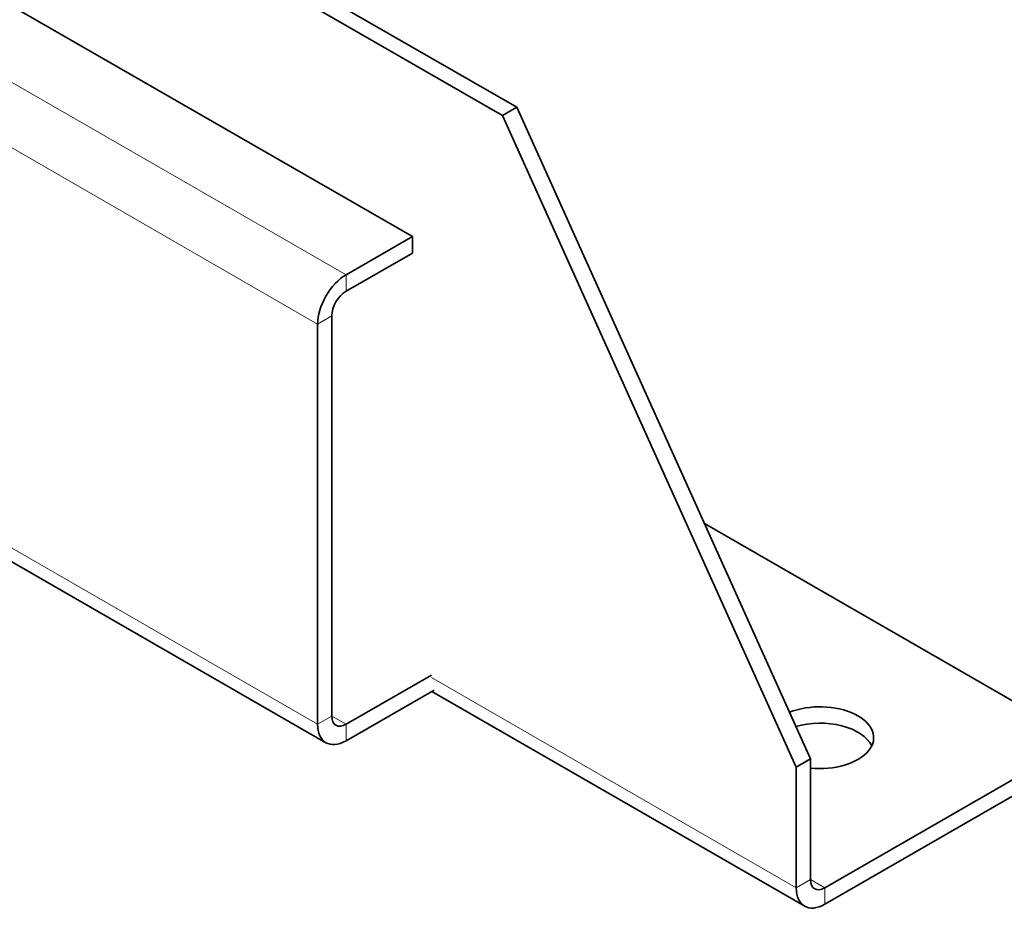
# Model space of a CAD drawing. Units: millimetres. Extents: x 1766 to 6221, y 1345 to 4495.
# Drawn here: x 4307 to 4454, y 2097 to 2230 of the extents above; entities that cross this region are included whole.
import ezdxf

# ---------------------------------------------------------------- set-up
doc = ezdxf.new("R2010")
doc.units = ezdxf.units.MM
doc.layers.add('Visible', color=7, linetype='Continuous', lineweight=35)
doc.layers.add('Visible Narrow', color=7, linetype='Continuous', lineweight=18)

msp = doc.modelspace()

# ---------------------------------------------------------------- linework, layer by layer
at = {"layer": 'Visible', "extrusion": (-0.707107, -0.407196, 0.578093)}
for p, q in [((4365.205, 2197.678, 176.895), (4195.5, 2295.405, 38.153)), ((4380.761, 2216.958, 197.395), (4253.482, 2290.253, 93.338)), ((4378.64, 2215.736, 199.129), (4251.361, 2289.032, 95.072)), ((4182.606, 2219.918, 0.753), (4352.311, 2122.191, 139.496)), ((4380.761, 2216.958, 197.395), (4378.64, 2215.736, 199.129)), ((4380.761, 2216.958, 197.395), (4424.602, 2119.768, 182.56)), ((4422.48, 2118.546, 184.295), (4378.64, 2215.736, 199.129)), ((4355.306, 2191.977, 184.989), (4365.205, 2197.678, 176.895)), ((4365.205, 2195.225, 175.168), (4365.205, 2197.678, 176.895)), ((4365.205, 2195.225, 175.168), (4355.306, 2189.524, 183.261)), ((4353.184, 2126.169, 141.23), (4353.184, 2185.85, 183.268)), ((4351.063, 2124.948, 142.964), (4351.063, 2184.629, 185.002)), ((4464.907, 2122.539, 135.213), (4408.769, 2154.867, 89.318)), ((4368.034, 2132.268, 127.362), (4355.306, 2124.938, 137.768)), ((4368.442, 2130.05, 125.301), (4355.306, 2122.486, 136.04)), ((4368.087, 2129.846, 122.667), (4423.729, 2097.804, 168.157)), ((4464.907, 2122.539, 135.213), (4426.723, 2100.551, 166.43)), ((4424.602, 2119.768, 182.56), (4422.48, 2118.546, 184.295)), ((4424.602, 2101.782, 169.891), (4424.602, 2119.768, 182.56)), ((4464.907, 2120.087, 133.485), (4426.723, 2098.098, 164.702)), ((4422.48, 2100.56, 171.626), (4422.48, 2118.546, 184.295))]:
    msp.add_line(p, q, dxfattribs=at)
at = {"layer": 'Visible', "extrusion": (-0.707107, 0.407196, -0.578093)}
for centre, radius, start, end in [((-4068.718, -1402.792, -2294.043), 6, 45.11079, 135.11079), ((-4017, -1454.311, -2294.043), 3, 315.11079, 45.11079), ((-4017, -1454.311, -2294.043), 6, 315.11079, 45.11079), ((-4031.505, -1473.737, -2371.043), 6, 315.11079, 45.11079), ((-4031.505, -1473.737, -2371.043), 3, 315.11079, 45.11079)]:
    msp.add_arc(centre, radius, start, end, dxfattribs=at)
at = {"layer": 'Visible', "extrusion": (0.707107, -0.407196, 0.578093)}
msp.add_arc((4068.718, -1402.792, 2294.043), 3, 44.88921, 134.88921, dxfattribs=at)
at = {"layer": 'Visible', "extrusion": (0, -0.817547, -0.575862)}
msp.add_arc((4426.016, -1112.453, -1813.14), 8, 235.28306, 100.18207, dxfattribs=at)
at = {"layer": 'Visible', "extrusion": (0, 0.817547, 0.575862)}
msp.add_arc((-4426.016, -1112.453, 1810.14), 8, 195.43783, 296.72593, dxfattribs=at)
at = {"layer": 'Visible Narrow', "extrusion": (-0.707107, -0.407196, 0.578093)}
for p, q in [((4185.6, 2289.704, 46.246), (4355.306, 2191.977, 184.989)), ((4351.063, 2184.629, 185.002), (4181.357, 2282.356, 46.26)), ((4181.357, 2222.675, 4.222), (4351.063, 2124.948, 142.964)), ((4355.306, 2191.977, 184.989), (4355.306, 2189.524, 183.261)), ((4353.184, 2185.85, 183.268), (4351.063, 2184.629, 185.002)), ((4368.034, 2131.914, 127.113), (4422.48, 2100.56, 171.626)), ((4351.063, 2124.948, 142.964), (4353.184, 2126.169, 141.23)), ((4353.184, 2126.16, 136.034), (4355.306, 2124.938, 137.768)), ((4355.306, 2124.938, 137.768), (4355.306, 2122.486, 136.04)), ((4422.48, 2100.56, 171.626), (4424.602, 2101.782, 169.891)), ((4424.602, 2101.772, 164.695), (4426.723, 2100.551, 166.43)), ((4426.723, 2100.551, 166.43), (4426.723, 2098.098, 164.702))]:
    msp.add_line(p, q, dxfattribs=at)

doc.saveas('drawing.dxf')
